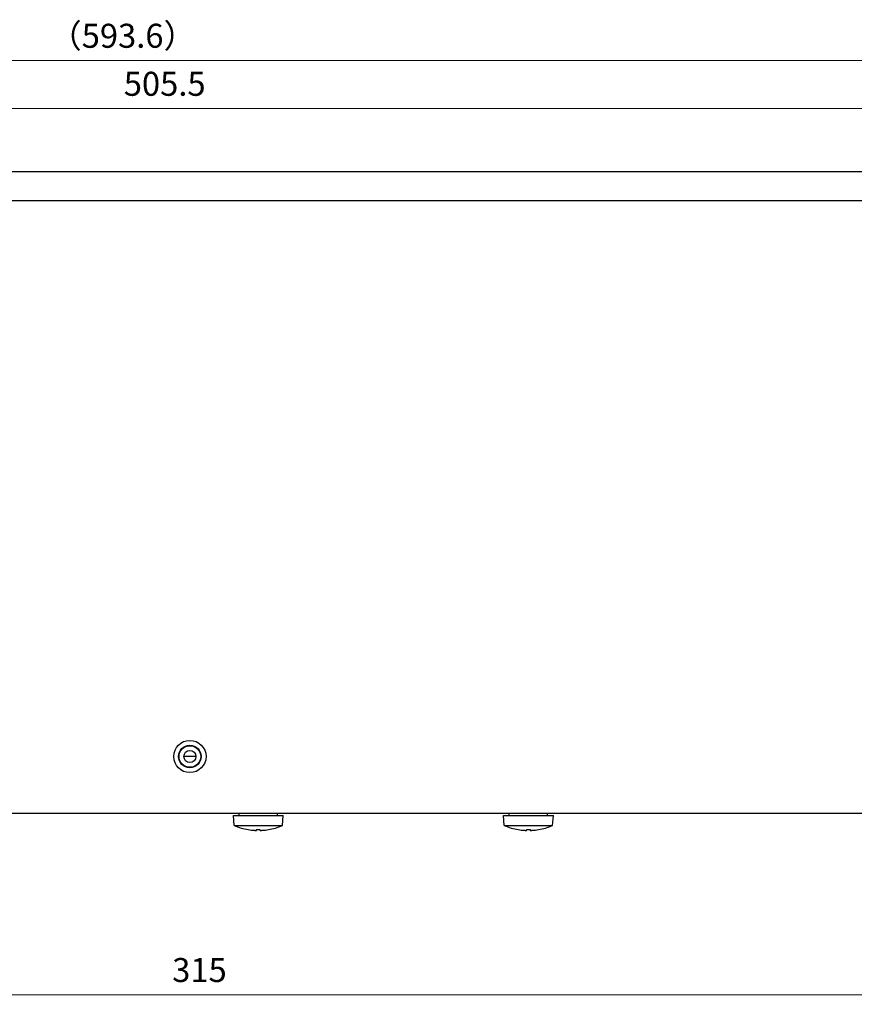
# Model space of a CAD drawing. Units: millimetres. Extents: x 0 to 828, y 10 to 570.
# Drawn here: x 413 to 499, y 128 to 231 of the extents above; entities that cross this region are included whole.
import ezdxf

# ---------------------------------------------------------------- set-up
doc = ezdxf.new("R2010")
doc.units = ezdxf.units.MM
doc.layers.add('1寸法線', color=140, linetype='Continuous', lineweight=15)
doc.styles.get("Standard").update_dxf_attribs({"font": 'romans.shx', "bigfont": 'bigfont.shx'})
doc.dimstyles.new('AM_JIS$0', dxfattribs={"dimtxt": 2.5, "dimasz": 2.5, "dimexe": 1, "dimexo": 1, "dimgap": 1, "dimtad": 3, "dimdsep": 46, "dimtxsty": 'STANDARD', "dimblk": 'OPEN', "dimcen": 0, "dimclrd": 256, "dimclre": 256, "dimclrt": 3, "dimadec": 0, "dimazin": 2, "dimtp": 0.2, "dimtm": 0.2, "dimtfac": 0.71, "dimtmove": 0, "dimatfit": 3, "dimldrblk": 'OPEN', "dimfxl": 1, "dimlwd": -1, "dimlwe": -1, "dimarcsym": 0})

# ---------------------------------------------------------------- blocks, each defined once
blk = doc.blocks.new('gpt9904_right0612')
for p, q in [((0, 66.8), (505.5, 66.8)), ((0, 60.8), (505.5, 60.8)), ((259.25, -55), (256.75, -55)), ((3, -66.8), (503.6, -66.8)), ((267.23, -69.4), (267.05, -67.3)), ((267.05, -67.3), (277.45, -67.3)), ((268.25, -67.3), (268.25, -66.8)), ((276.25, -67.3), (276.25, -66.8)), ((277.27, -69.4), (277.45, -67.3)), ((323.48, -69.4), (323.3, -67.3)), ((323.3, -67.3), (333.7, -67.3)), ((324.5, -67.3), (324.5, -66.8)), ((332.5, -67.3), (332.5, -66.8)), ((333.52, -69.4), (333.7, -67.3)), ((267.23, -69.4), (277.27, -69.4)), ((323.48, -69.4), (333.52, -69.4)), ((270.15, -70.23), (270.15, -70.23)), ((271.9, -70.37), (271.9, -70.23)), ((272.6, -70.23), (272.6, -70.37)), ((274.35, -70.23), (274.35, -70.23)), ((326.4, -70.23), (326.4, -70.23)), ((328.15, -70.37), (328.15, -70.23)), ((328.85, -70.23), (328.85, -70.37)), ((330.6, -70.23), (330.6, -70.23))]:
    blk.add_line(p, q)
for radius in [3.36, 2.36, 2.25, 1.25]:
    blk.add_circle((258, -55), radius)
for centre, radius, start, end in [((272.25, -57.32), 13.08, 247.4516, 260.7479), ((272.25, -57.32), 13.08, 279.2521, 292.5484), ((328.5, -57.32), 13.08, 247.4516, 260.7622), ((328.5, -57.32), 13.08, 279.2378, 292.5484), ((272.25, -57.32), 13.08, 260.7589, 266.2731), ((271.9, -62.7), 7.68, 266.2726, 266.5703), ((272.25, -57.32), 12.91, 268.4467, 271.5533), ((272.6, -62.7), 7.68, 273.4298, 273.7274), ((272.25, -57.32), 13.08, 273.7269, 279.2411), ((328.5, -57.32), 13.08, 260.7589, 266.2731), ((328.15, -62.72), 7.67, 266.2724, 266.6164), ((328.5, -57.32), 12.91, 268.4467, 271.5533), ((328.85, -62.72), 7.67, 273.3836, 273.7275), ((328.5, -57.32), 13.08, 273.7269, 279.2411)]:
    blk.add_arc(centre, radius, start, end)
for points, knots in [([(271.44, -70.37), (271.45, -70.37), (271.49, -70.37), (271.55, -70.38), (271.63, -70.38), (271.69, -70.38), (271.75, -70.38), (271.79, -70.38), (271.83, -70.38), (271.85, -70.38), (271.87, -70.38), (271.89, -70.37), (271.89, -70.37), (271.9, -70.37), (271.9, -70.37)], [0, 0, 0, 0, 0.0396691, 0.1160316, 0.1881092, 0.2544509, 0.3120245, 0.3563933, 0.3895591, 0.4148442, 0.4344964, 0.449096, 0.4583483, 0.4598504, 0.4598504, 0.4598504, 0.4598504]), ([(272.6, -70.37), (272.6, -70.37), (272.61, -70.37), (272.63, -70.38), (272.66, -70.38), (272.7, -70.38), (272.75, -70.38), (272.81, -70.38), (272.88, -70.38), (272.95, -70.38), (273.01, -70.37), (273.05, -70.37), (273.06, -70.37)], [0, 0, 0, 0, 0.0063269, 0.026783, 0.0577998, 0.0989819, 0.1491076, 0.2075271, 0.2735279, 0.3449238, 0.4207503, 0.4598963, 0.4598963, 0.4598963, 0.4598963]), ([(327.7, -70.37), (327.71, -70.37), (327.76, -70.37), (327.83, -70.38), (327.91, -70.38), (327.98, -70.38), (328.03, -70.38), (328.08, -70.38), (328.12, -70.38), (328.14, -70.37), (328.15, -70.37), (328.15, -70.37)], [0, 0, 0, 0, 0.0454145, 0.1323496, 0.2131415, 0.2840612, 0.3422913, 0.3896522, 0.4255552, 0.4476486, 0.4535634, 0.4535634, 0.4535634, 0.4535634]), ([(328.85, -70.37), (328.85, -70.37), (328.85, -70.37), (328.86, -70.37), (328.86, -70.37)], [0, 0, 0, 0, 0.008712399, 0.009688494, 0.009688494, 0.009688494, 0.009688494]), ([(328.86, -70.37), (328.86, -70.37), (328.88, -70.38), (328.92, -70.38), (328.97, -70.38), (329.02, -70.38), (329.1, -70.38), (329.17, -70.38), (329.25, -70.37), (329.29, -70.37), (329.3, -70.37)], [0, 0, 0, 0, 0.0211495, 0.0570537, 0.1045726, 0.163038, 0.2342385, 0.31525, 0.4019032, 0.4466747, 0.4466747, 0.4466747, 0.4466747])]:
    blk.add_open_spline(points, degree=3, knots=knots)
for points in [[(271.9, -70.37), (271.9, -70.37), (271.9, -70.37), (271.9, -70.37)], [(272.6, -70.37), (272.6, -70.37), (272.6, -70.37), (272.6, -70.37)], [(328.15, -70.37), (328.15, -70.37), (328.15, -70.37), (328.15, -70.37)]]:
    blk.add_open_spline(points, degree=3)
blk = doc.blocks.new('_Open')
at = {"color": 0, "linetype": 'ByBlock', "lineweight": -2}
for p, q in [((-1, 0.167), (0, 0)), ((-1, -0.167), (0, 0)), ((0, 0), (-1, 0))]:
    blk.add_line(p, q, dxfattribs=at)
blk = doc.blocks.new('*D25')
at = {"layer": '1寸法線', "transparency": 16777216}
for p, q in [((510.04, 140.43), (510.04, 128.47)), ((352.54, 139.4), (352.54, 128.47)), ((355.04, 129.47), (507.54, 129.47))]:
    blk.add_line(p, q, dxfattribs=at)
at = {"layer": '1寸法線', "transparency": 16777216, "xscale": 2.5, "yscale": 2.5, "zscale": 2.5, "rotation": 180}
blk.add_blockref('_Open', (352.54, 129.47), dxfattribs=at)
at = {"layer": '1寸法線', "transparency": 16777216, "xscale": 2.5, "yscale": 2.5, "zscale": 2.5}
blk.add_blockref('_Open', (510.04, 129.47), dxfattribs=at)
at = {"layer": '1寸法線', "color": 3, "transparency": 16777216, "insert": (431.29, 131.72), "char_height": 2.5, "attachment_point": 5}
blk.add_mtext('315', dxfattribs=at)
blk = doc.blocks.new('*D26')
at = {"layer": '1寸法線', "transparency": 16777216}
for p, q in [((301.29, 216.18), (301.29, 222.75)), ((554.04, 216.18), (554.04, 222.75)), ((551.54, 221.75), (303.79, 221.75))]:
    blk.add_line(p, q, dxfattribs=at)
at = {"layer": '1寸法線', "transparency": 16777216, "xscale": 2.5, "yscale": 2.5, "zscale": 2.5, "rotation": 180}
blk.add_blockref('_Open', (301.29, 221.75), dxfattribs=at)
at = {"layer": '1寸法線', "transparency": 16777216, "xscale": 2.5, "yscale": 2.5, "zscale": 2.5}
blk.add_blockref('_Open', (554.04, 221.75), dxfattribs=at)
at = {"layer": '1寸法線', "color": 3, "transparency": 16777216, "insert": (427.67, 224), "char_height": 2.5, "attachment_point": 5}
blk.add_mtext('505.5', dxfattribs=at)
blk = doc.blocks.new('*D42')
at = {"layer": '1寸法線', "transparency": 16777216}
for p, q in [((274.88, 162.39), (274.88, 227.75)), ((571.69, 214.34), (571.69, 227.75)), ((277.38, 226.75), (569.19, 226.75))]:
    blk.add_line(p, q, dxfattribs=at)
at = {"layer": '1寸法線', "transparency": 16777216, "xscale": 2.5, "yscale": 2.5, "zscale": 2.5, "rotation": 180}
blk.add_blockref('_Open', (274.88, 226.75), dxfattribs=at)
at = {"layer": '1寸法線', "transparency": 16777216, "xscale": 2.5, "yscale": 2.5, "zscale": 2.5}
blk.add_blockref('_Open', (571.69, 226.75), dxfattribs=at)
at = {"layer": '1寸法線', "color": 3, "transparency": 16777216, "insert": (423.29, 229), "char_height": 2.5, "attachment_point": 5}
blk.add_mtext('（593.6）', dxfattribs=at)

msp = doc.modelspace()

# ---------------------------------------------------------------- block references
at = {"linetype": 'Continuous', "xscale": 0.5, "yscale": 0.5, "zscale": 0.5}
msp.add_blockref('gpt9904_right0612', (301.294, 181.776), dxfattribs=at)

# ---------------------------------------------------------------- dimensions: what is measured, and where the dimension line sits
at = {"layer": '1寸法線'}
dim = msp.add_linear_dim(base=(571.694, 226.755), p1=(274.88, 161.386), p2=(571.694, 213.337), text='（<>）', dimstyle='AM_JIS$0', override={"dimdec": 1, "dimlfac": 2}, dxfattribs=at)
dim.commit()
dim.dimension.update_dxf_attribs({"geometry": '*D42', "text_midpoint": (423.287, 229.005)})
dim = msp.add_linear_dim(base=(301.294, 221.755), p1=(554.044, 215.176), p2=(301.294, 215.176), dimstyle='AM_JIS$0', override={"dimdec": 1, "dimlfac": 2}, dxfattribs=at)
dim.commit()
dim.dimension.update_dxf_attribs({"geometry": '*D26', "text_midpoint": (427.669, 224.005)})
dim = msp.add_linear_dim(base=(510.044, 129.472), p1=(352.544, 140.397), p2=(510.044, 141.426), angle=0, dimstyle='AM_JIS$0', override={"dimdec": 1, "dimlfac": 2}, dxfattribs=at)
dim.commit()
dim.dimension.update_dxf_attribs({"geometry": '*D25', "text_midpoint": (431.294, 131.722)})

doc.saveas('drawing.dxf')
